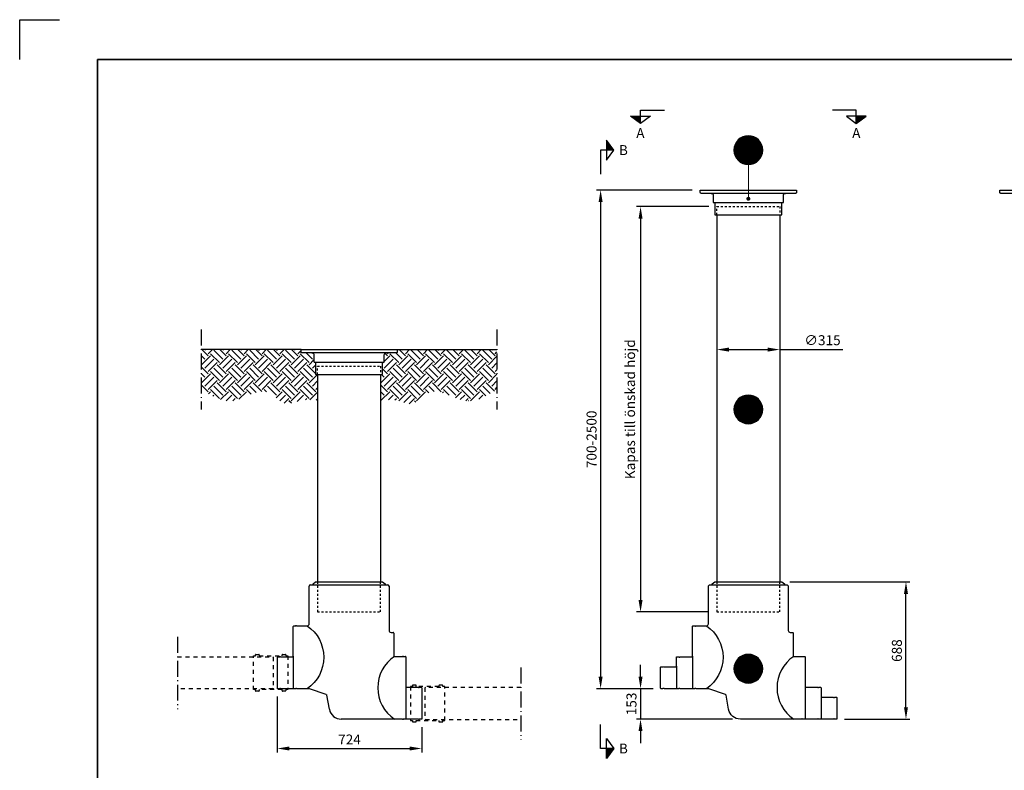
# Model space of a CAD drawing. Units: millimetres. Extents: x 0 to 8400, y 0 to 5940.
# Drawn here: x 0 to 4932, y 2177 to 5940 of the extents above; entities that cross this region are included whole.
import ezdxf
from ezdxf.enums import TextEntityAlignment as Align

# ---------------------------------------------------------------- set-up
doc = ezdxf.new("R2010")
doc.units = ezdxf.units.MM
doc.header["$LTSCALE"] = 20
doc.linetypes.add('DASHDOT4', pattern=[6, 4, -0.9, 0.2, -0.9])
doc.linetypes.add('DASHED_1', pattern=[2, 1, -1])
for name, color, linetype in [('A-------F1-', 7, 'Continuous'), ('C-------D--', 1, 'Continuous'), ('C-------EE-Grå', 9, 'Continuous'), ('C-------EE-RED', 1, 'Continuous'), ('C-------J2-', 1, 'Continuous'), ('C-------T2-', 1, 'Continuous'), ('C-----S1---', 3, 'DASHDOT4'), ('C-53B------', 4, 'Continuous')]:
    doc.layers.add(name, color=color, linetype=linetype)
doc.layers.add('C-------U9-', color=6, linetype='Continuous', plot=False)
doc.styles.add('Arial', font='arial.ttf')
pattern_1 = [(45, (-121276.874, -136904.19), (0, 89.802561), [63.5, -63.5]), (45, (-121293.71, -136887.35), (0, 89.802561), [63.5, -63.5]), (45, (-121310.55, -136870.51), (0, 89.802561), [63.5, -63.5]), (135, (-121310.55, -136859.286), (-89.802561, 0), [63.5, -63.5]), (135, (-121293.71, -136842.45), (-89.802561, 0), [63.5, -63.5]), (135, (-121276.874, -136825.61), (-89.802561, 0), [63.5, -63.5])]

msp = doc.modelspace()

# ---------------------------------------------------------------- hatches: boundary and pattern name
at = {"layer": 'C-------EE-Grå'}
h = msp.add_hatch(dxfattribs=at)
h.set_pattern_fill('EARTH', color=256, scale=10, angle=45)
h.set_pattern_definition(pattern_1)
edge = h.paths.add_edge_path()
edge.add_line((1481.8, 4223), (1476.2, 4223))
edge.add_arc((1476.2, 4225), 2.03, 180, 270, ccw=False)
edge.add_line((1474.2, 4225), (1474.2, 4259.3))
edge.add_arc((1464.2, 4259.1), 9.99, 0.9237, 90)
edge.add_line((1464.2, 4269.1), (1414.2, 4269.1))
edge.add_arc((1414.2, 4274.1), 5, 180, 269.9907, ccw=False)
edge.add_line((1409.2, 4274.1), (1409.2, 4286.1))
edge.add_line((1409.2, 4286.1), (909.2, 4286.1))
edge.add_line((909.2, 4286.1), (909.2, 4086.1))
edge.add_spline(control_points=[(909.2, 4086.1), (960.8, 4053.9), (1068.8, 3986.5), (1231.4, 4126.2), (1324, 3989.4), (1413.6, 4043.3), (1466.5, 4032), (1492.5, 4031.9)], knot_values=[0, 0, 0, 0, 168.590577, 352.806237, 456.914305, 538.590557, 616.611796, 616.611796, 616.611796, 616.611796], degree=3, periodic=0)
edge.add_line((1492.5, 4031.9), (1492.5, 4161))
edge.add_line((1492.5, 4161), (1484.9, 4161))
edge.add_arc((1484.9, 4164.1), 3.07, 180, 270, ccw=False)
edge.add_line((1481.8, 4164.1), (1481.8, 4223))
h = msp.add_hatch(dxfattribs=at)
h.set_pattern_fill('EARTH', color=256, scale=10, angle=45)
h.set_pattern_definition(pattern_1)
edge = h.paths.add_edge_path()
edge.add_line((1818.2, 4223), (1823.8, 4223))
edge.add_arc((1823.8, 4225), 2.03, 270, 360)
edge.add_line((1825.8, 4225), (1825.8, 4259.3))
edge.add_arc((1835.8, 4259.1), 9.99, 450, 539.0763, ccw=False)
edge.add_line((1835.8, 4269.1), (1885.8, 4269.1))
edge.add_arc((1885.8, 4274.1), 5, 270.0093, 360)
edge.add_line((1890.8, 4274.1), (1890.8, 4286.1))
edge.add_line((1890.8, 4286.1), (2390.8, 4286.1))
edge.add_line((2390.8, 4286.1), (2390.8, 4086.1))
edge.add_spline(control_points=[(2390.8, 4086.1), (2339.2, 4053.9), (2231.2, 3986.5), (2068.6, 4126.2), (1976, 3989.4), (1886.4, 4043.3), (1833.5, 4032), (1807.5, 4031.9)], knot_values=[0, 0, 0, 0, 168.590577, 352.806237, 456.914305, 538.590557, 616.611796, 616.611796, 616.611796, 616.611796], degree=3, periodic=0)
edge.add_line((1807.5, 4031.9), (1807.5, 4161))
edge.add_line((1807.5, 4161), (1815.1, 4161))
edge.add_arc((1815.1, 4164.1), 3.07, 270, 360)
edge.add_line((1818.2, 4164.1), (1818.2, 4223))
at = {"layer": 'C-------J2-'}
for points in [[(3109.2, 5456.1), (3109.2, 5419.5), (3059.2, 5456.1)], [(4190.8, 5456.1), (4190.8, 5419.5), (4240.8, 5456.1)], [(2939.2, 5286.1), (2975.9, 5286.1), (2939.2, 5336.1)], [(2939.2, 2286.1), (2975.9, 2286.1), (2939.2, 2236.1)]]:
    msp.add_hatch(color=1, dxfattribs=at).paths.add_polyline_path(points)

# ---------------------------------------------------------------- linework, layer by layer
at = {"layer": 'A-------F1-', "lineweight": 35}
for q in [(8200, 5740), (390, 200)]:
    msp.add_line((390, 5740), q, dxfattribs=at)
at = {"layer": 'C-------D--'}
for p, q in [((3369.2, 5086.1), (2890, 5086.1)), ((2910, 5026.1), (2910, 2646.1)), ((3452.5, 5003), (3090, 5003)), ((3110, 4943), (3110, 3031.1)), ((3552.5, 4286.1), (3747.5, 4286.1)), ((3807.5, 4286.1), (4124, 4286.1)), ((3857.6, 3121.1), (4459.5, 3121.1)), ((4439.5, 2493.1), (4439.5, 3061.1)), ((3452.5, 2971.1), (3090, 2971.1)), ((3110, 2646), (3110, 2706)), ((3173, 2586.1), (2890, 2586.1)), ((3110, 2586), (3110, 2433.1)), ((1290, 2546.1), (1290, 2266.1)), ((3570.3, 2433.1), (3090, 2433.1)), ((4131, 2433.1), (4459.5, 2433.1)), ((2014, 2393.1), (2014, 2266.1)), ((3110, 2373.1), (3110, 2313.1)), ((1350, 2286.1), (1954, 2286.1))]:
    msp.add_line(p, q, dxfattribs=at)
for points in [[(2900, 5026.1), (2920, 5026.1), (2910, 5086.1)], [(3100, 4943), (3120, 4943), (3110, 5003)], [(3552.5, 4296.1), (3552.5, 4276.1), (3492.5, 4286.1)], [(3747.5, 4296.1), (3747.5, 4276.1), (3807.5, 4286.1)], [(4429.5, 3061.1), (4449.5, 3061.1), (4439.5, 3121.1)], [(3100, 3031.1), (3120, 3031.1), (3110, 2971.1)], [(2900, 2646.1), (2920, 2646.1), (2910, 2586.1)], [(3100, 2646), (3120, 2646), (3110, 2586)], [(4429.5, 2493.1), (4449.5, 2493.1), (4439.5, 2433.1)], [(3100, 2373.1), (3120, 2373.1), (3110, 2433.1)], [(1350, 2296.1), (1350, 2276.1), (1290, 2286.1)], [(1954, 2296.1), (1954, 2276.1), (2014, 2286.1)]]:
    msp.add_solid(points, dxfattribs=at)
at = {"layer": 'C-------EE-RED'}
for p, q in [((1409.2, 4286.1), (909.2, 4286.1)), ((1890.8, 4286.1), (2390.8, 4286.1))]:
    msp.add_line(p, q, dxfattribs=at)
at = {"layer": 'C-------J2-', "color": 1}
for p, q in [((3109.2, 5456.1), (3109.2, 5486.1)), ((3109.2, 5486.1), (3229.2, 5486.1)), ((4190.8, 5486.1), (4070.8, 5486.1)), ((4190.8, 5456.1), (4190.8, 5486.1)), ((3059.2, 5456.1), (3159.2, 5456.1)), ((3109.2, 5419.5), (3059.2, 5456.1)), ((3159.2, 5456.1), (3109.2, 5419.5)), ((3109.2, 5419.5), (3109.2, 5456.1)), ((4240.8, 5456.1), (4140.8, 5456.1)), ((4140.8, 5456.1), (4190.8, 5419.5)), ((4190.8, 5419.5), (4240.8, 5456.1)), ((4190.8, 5419.5), (4190.8, 5456.1)), ((2939.2, 5336.1), (2939.2, 5236.1)), ((2975.9, 5286.1), (2939.2, 5336.1)), ((2939.2, 5286.1), (2909.2, 5286.1)), ((2909.2, 5286.1), (2909.2, 5166.1)), ((2939.2, 5236.1), (2975.9, 5286.1)), ((2975.9, 5286.1), (2939.2, 5286.1)), ((2909.2, 2286.1), (2909.2, 2406.1)), ((2939.2, 2236.1), (2939.2, 2336.1)), ((2939.2, 2336.1), (2975.9, 2286.1)), ((2939.2, 2286.1), (2909.2, 2286.1)), ((2975.9, 2286.1), (2939.2, 2236.1)), ((2975.9, 2286.1), (2939.2, 2286.1))]:
    msp.add_line(p, q, dxfattribs=at)
at = {"layer": 'C-------T2-', "color": 12, "lineweight": 9, "true_color": 0xcc0000}
for p, q in [((3591.2, 5327.7), (3708.8, 5327.7)), ((3592.4, 5329.3), (3707.6, 5329.3)), ((3593.6, 5330.9), (3706.4, 5330.9)), ((3594.9, 5332.5), (3705.1, 5332.5)), ((3596.3, 5334.1), (3703.7, 5334.1)), ((3597.8, 5335.7), (3702.2, 5335.7)), ((3599.4, 5337.3), (3700.6, 5337.3)), ((3601, 5338.9), (3699, 5338.9)), ((3602.8, 5340.5), (3697.2, 5340.5)), ((3604.7, 5342.1), (3695.3, 5342.1)), ((3606.8, 5343.7), (3693.2, 5343.7)), ((3609, 5345.3), (3691, 5345.3)), ((3611.4, 5346.9), (3688.6, 5346.9)), ((3614.1, 5348.5), (3685.9, 5348.5)), ((3617, 5350.1), (3683, 5350.1)), ((3620.3, 5351.7), (3679.7, 5351.7)), ((3624.2, 5353.3), (3675.8, 5353.3)), ((3628.8, 5354.9), (3671.2, 5354.9)), ((3634.9, 5356.5), (3665.1, 5356.5)), ((3578, 5287.7), (3722, 5287.7)), ((3578, 5286.1), (3722, 5286.1)), ((3578, 5284.5), (3722, 5284.5)), ((3578.1, 5289.3), (3721.9, 5289.3)), ((3578.1, 5282.9), (3721.9, 5282.9)), ((3578.2, 5290.9), (3721.8, 5290.9)), ((3578.2, 5281.3), (3721.8, 5281.3)), ((3578.3, 5292.5), (3721.7, 5292.5)), ((3578.3, 5279.7), (3721.7, 5279.7)), ((3578.4, 5294.1), (3721.6, 5294.1)), ((3578.4, 5278.1), (3721.6, 5278.1)), ((3578.6, 5295.7), (3721.4, 5295.7)), ((3578.9, 5297.3), (3721.1, 5297.3)), ((3579.1, 5298.9), (3720.9, 5298.9)), ((3579.5, 5300.5), (3720.5, 5300.5)), ((3579.8, 5302.1), (3720.2, 5302.1)), ((3580.2, 5303.7), (3719.8, 5303.7)), ((3580.6, 5305.3), (3719.4, 5305.3)), ((3581.1, 5306.9), (3718.9, 5306.9)), ((3581.6, 5308.5), (3718.4, 5308.5)), ((3582.1, 5310.1), (3717.9, 5310.1)), ((3582.7, 5311.7), (3717.3, 5311.7)), ((3583.3, 5313.3), (3716.7, 5313.3)), ((3584, 5314.9), (3716, 5314.9)), ((3584.7, 5316.5), (3715.3, 5316.5)), ((3585.5, 5318.1), (3714.5, 5318.1)), ((3586.3, 5319.7), (3713.7, 5319.7)), ((3587.2, 5321.3), (3712.8, 5321.3)), ((3588.1, 5322.9), (3711.9, 5322.9)), ((3589.1, 5324.5), (3710.9, 5324.5)), ((3590.1, 5326.1), (3709.9, 5326.1)), ((3578.6, 5276.5), (3721.4, 5276.5)), ((3578.9, 5274.9), (3721.1, 5274.9)), ((3579.1, 5273.3), (3720.9, 5273.3)), ((3579.5, 5271.7), (3720.5, 5271.7)), ((3579.8, 5270.1), (3720.2, 5270.1)), ((3580.2, 5268.5), (3719.8, 5268.5)), ((3580.6, 5266.9), (3719.4, 5266.9)), ((3581.1, 5265.3), (3718.9, 5265.3)), ((3581.6, 5263.7), (3718.4, 5263.7)), ((3582.1, 5262.1), (3717.9, 5262.1)), ((3582.7, 5260.5), (3717.3, 5260.5)), ((3583.3, 5258.9), (3716.7, 5258.9)), ((3584, 5257.3), (3716, 5257.3)), ((3584.7, 5255.7), (3715.3, 5255.7)), ((3585.5, 5254.1), (3714.5, 5254.1)), ((3586.3, 5252.5), (3713.7, 5252.5)), ((3587.2, 5250.9), (3712.8, 5250.9)), ((3588.1, 5249.3), (3711.9, 5249.3)), ((3589.1, 5247.7), (3710.9, 5247.7)), ((3590.1, 5246.1), (3709.9, 5246.1)), ((3591.2, 5244.5), (3708.8, 5244.5)), ((3592.4, 5242.9), (3707.6, 5242.9)), ((3593.6, 5241.3), (3706.4, 5241.3)), ((3594.9, 5239.7), (3705.1, 5239.7)), ((3596.3, 5238.1), (3703.7, 5238.1)), ((3597.8, 5236.5), (3702.2, 5236.5)), ((3599.4, 5234.9), (3700.6, 5234.9)), ((3601, 5233.3), (3699, 5233.3)), ((3602.8, 5231.7), (3697.2, 5231.7)), ((3604.7, 5230.1), (3695.3, 5230.1)), ((3606.8, 5228.5), (3693.2, 5228.5)), ((3609, 5226.9), (3691, 5226.9)), ((3611.4, 5225.3), (3688.6, 5225.3)), ((3614.1, 5223.7), (3685.9, 5223.7)), ((3617, 5222.1), (3683, 5222.1)), ((3620.3, 5220.5), (3679.7, 5220.5)), ((3624.2, 5218.9), (3675.8, 5218.9)), ((3628.8, 5217.3), (3671.2, 5217.3)), ((3634.9, 5215.7), (3665.1, 5215.7)), ((3609, 4045.3), (3691, 4045.3)), ((3611.4, 4046.9), (3688.6, 4046.9)), ((3614.1, 4048.5), (3685.9, 4048.5)), ((3617, 4050.1), (3683, 4050.1)), ((3620.3, 4051.7), (3679.7, 4051.7)), ((3624.2, 4053.3), (3675.8, 4053.3)), ((3628.8, 4054.9), (3671.2, 4054.9)), ((3634.9, 4056.5), (3665.1, 4056.5)), ((3578.6, 3995.7), (3721.4, 3995.7)), ((3578.9, 3997.3), (3721.1, 3997.3)), ((3579.1, 3998.9), (3720.9, 3998.9)), ((3579.5, 4000.5), (3720.5, 4000.5)), ((3579.8, 4002.1), (3720.2, 4002.1)), ((3580.2, 4003.7), (3719.8, 4003.7)), ((3580.6, 4005.3), (3719.4, 4005.3)), ((3581.1, 4006.9), (3718.9, 4006.9)), ((3581.6, 4008.5), (3718.4, 4008.5)), ((3582.1, 4010.1), (3717.9, 4010.1)), ((3582.7, 4011.7), (3717.3, 4011.7)), ((3583.3, 4013.3), (3716.7, 4013.3)), ((3584, 4014.9), (3716, 4014.9)), ((3584.7, 4016.5), (3715.3, 4016.5)), ((3585.5, 4018.1), (3714.5, 4018.1)), ((3586.3, 4019.7), (3713.7, 4019.7)), ((3587.2, 4021.3), (3712.8, 4021.3)), ((3588.1, 4022.9), (3711.9, 4022.9)), ((3589.1, 4024.5), (3710.9, 4024.5)), ((3590.1, 4026.1), (3709.9, 4026.1)), ((3591.2, 4027.7), (3708.8, 4027.7)), ((3592.4, 4029.3), (3707.6, 4029.3)), ((3593.6, 4030.9), (3706.4, 4030.9)), ((3594.9, 4032.5), (3705.1, 4032.5)), ((3596.3, 4034.1), (3703.7, 4034.1)), ((3597.8, 4035.7), (3702.2, 4035.7)), ((3599.4, 4037.3), (3700.6, 4037.3)), ((3601, 4038.9), (3699, 4038.9)), ((3602.8, 4040.5), (3697.2, 4040.5)), ((3604.7, 4042.1), (3695.3, 4042.1)), ((3606.8, 4043.7), (3693.2, 4043.7)), ((3578, 3987.7), (3722, 3987.7)), ((3578, 3986.1), (3722, 3986.1)), ((3578, 3984.5), (3722, 3984.5)), ((3578.1, 3989.3), (3721.9, 3989.3)), ((3578.1, 3982.9), (3721.9, 3982.9)), ((3578.2, 3990.9), (3721.8, 3990.9)), ((3578.2, 3981.3), (3721.8, 3981.3)), ((3578.3, 3992.5), (3721.7, 3992.5)), ((3578.3, 3979.7), (3721.7, 3979.7)), ((3578.4, 3994.1), (3721.6, 3994.1)), ((3578.4, 3978.1), (3721.6, 3978.1)), ((3578.6, 3976.5), (3721.4, 3976.5)), ((3578.9, 3974.9), (3721.1, 3974.9)), ((3579.1, 3973.3), (3720.9, 3973.3)), ((3579.5, 3971.7), (3720.5, 3971.7)), ((3579.8, 3970.1), (3720.2, 3970.1)), ((3580.2, 3968.5), (3719.8, 3968.5)), ((3580.6, 3966.9), (3719.4, 3966.9)), ((3581.1, 3965.3), (3718.9, 3965.3)), ((3581.6, 3963.7), (3718.4, 3963.7)), ((3582.1, 3962.1), (3717.9, 3962.1)), ((3582.7, 3960.5), (3717.3, 3960.5)), ((3583.3, 3958.9), (3716.7, 3958.9)), ((3584, 3957.3), (3716, 3957.3)), ((3584.7, 3955.7), (3715.3, 3955.7)), ((3585.5, 3954.1), (3714.5, 3954.1)), ((3586.3, 3952.5), (3713.7, 3952.5)), ((3587.2, 3950.9), (3712.8, 3950.9)), ((3588.1, 3949.3), (3711.9, 3949.3)), ((3589.1, 3947.7), (3710.9, 3947.7)), ((3590.1, 3946.1), (3709.9, 3946.1)), ((3591.2, 3944.5), (3708.8, 3944.5)), ((3592.4, 3942.9), (3707.6, 3942.9)), ((3593.6, 3941.3), (3706.4, 3941.3)), ((3594.9, 3939.7), (3705.1, 3939.7)), ((3596.3, 3938.1), (3703.7, 3938.1)), ((3597.8, 3936.5), (3702.2, 3936.5)), ((3599.4, 3934.9), (3700.6, 3934.9)), ((3601, 3933.3), (3699, 3933.3)), ((3602.8, 3931.7), (3697.2, 3931.7)), ((3604.7, 3930.1), (3695.3, 3930.1)), ((3606.8, 3928.5), (3693.2, 3928.5)), ((3609, 3926.9), (3691, 3926.9)), ((3611.4, 3925.3), (3688.6, 3925.3)), ((3614.1, 3923.7), (3685.9, 3923.7)), ((3617, 3922.1), (3683, 3922.1)), ((3620.3, 3920.5), (3679.7, 3920.5)), ((3624.2, 3918.9), (3675.8, 3918.9)), ((3628.8, 3917.3), (3671.2, 3917.3)), ((3634.9, 3915.7), (3665.1, 3915.7)), ((3583.3, 2713.3), (3716.7, 2713.3)), ((3584, 2714.9), (3716, 2714.9)), ((3584.7, 2716.5), (3715.3, 2716.5)), ((3585.5, 2718.1), (3714.5, 2718.1)), ((3586.3, 2719.7), (3713.7, 2719.7)), ((3587.2, 2721.3), (3712.8, 2721.3)), ((3588.1, 2722.9), (3711.9, 2722.9)), ((3589.1, 2724.5), (3710.9, 2724.5)), ((3590.1, 2726.1), (3709.9, 2726.1)), ((3591.2, 2727.7), (3708.8, 2727.7)), ((3592.4, 2729.3), (3707.6, 2729.3)), ((3593.6, 2730.9), (3706.4, 2730.9)), ((3594.9, 2732.5), (3705.1, 2732.5)), ((3596.3, 2734.1), (3703.7, 2734.1)), ((3597.8, 2735.7), (3702.2, 2735.7)), ((3599.4, 2737.3), (3700.6, 2737.3)), ((3601, 2738.9), (3699, 2738.9)), ((3602.8, 2740.5), (3697.2, 2740.5)), ((3604.7, 2742.1), (3695.3, 2742.1)), ((3606.8, 2743.7), (3693.2, 2743.7)), ((3609, 2745.3), (3691, 2745.3)), ((3611.4, 2746.9), (3688.6, 2746.9)), ((3614.1, 2748.5), (3685.9, 2748.5)), ((3617, 2750.1), (3683, 2750.1)), ((3620.3, 2751.7), (3679.7, 2751.7)), ((3624.2, 2753.3), (3675.8, 2753.3)), ((3628.8, 2754.9), (3671.2, 2754.9)), ((3634.9, 2756.5), (3665.1, 2756.5)), ((3578, 2687.7), (3722, 2687.7)), ((3578, 2686.1), (3722, 2686.1)), ((3578, 2684.5), (3722, 2684.5)), ((3578.1, 2689.3), (3721.9, 2689.3)), ((3578.1, 2682.9), (3721.9, 2682.9)), ((3578.2, 2690.9), (3721.8, 2690.9)), ((3578.2, 2681.3), (3721.8, 2681.3)), ((3578.3, 2692.5), (3721.7, 2692.5)), ((3578.3, 2679.7), (3721.7, 2679.7)), ((3578.4, 2694.1), (3721.6, 2694.1)), ((3578.4, 2678.1), (3721.6, 2678.1)), ((3578.6, 2695.7), (3721.4, 2695.7)), ((3578.6, 2676.5), (3721.4, 2676.5)), ((3578.9, 2697.3), (3721.1, 2697.3)), ((3578.9, 2674.9), (3721.1, 2674.9)), ((3579.1, 2698.9), (3720.9, 2698.9)), ((3579.1, 2673.3), (3720.9, 2673.3)), ((3579.5, 2700.5), (3720.5, 2700.5)), ((3579.5, 2671.7), (3720.5, 2671.7)), ((3579.8, 2702.1), (3720.2, 2702.1)), ((3579.8, 2670.1), (3720.2, 2670.1)), ((3580.2, 2703.7), (3719.8, 2703.7)), ((3580.2, 2668.5), (3719.8, 2668.5)), ((3580.6, 2705.3), (3719.4, 2705.3)), ((3580.6, 2666.9), (3719.4, 2666.9)), ((3581.1, 2706.9), (3718.9, 2706.9)), ((3581.1, 2665.3), (3718.9, 2665.3)), ((3581.6, 2708.5), (3718.4, 2708.5)), ((3581.6, 2663.7), (3718.4, 2663.7)), ((3582.1, 2710.1), (3717.9, 2710.1)), ((3582.7, 2711.7), (3717.3, 2711.7)), ((3582.1, 2662.1), (3717.9, 2662.1)), ((3582.7, 2660.5), (3717.3, 2660.5)), ((3583.3, 2658.9), (3716.7, 2658.9)), ((3584, 2657.3), (3716, 2657.3)), ((3584.7, 2655.7), (3715.3, 2655.7)), ((3585.5, 2654.1), (3714.5, 2654.1)), ((3586.3, 2652.5), (3713.7, 2652.5)), ((3587.2, 2650.9), (3712.8, 2650.9)), ((3588.1, 2649.3), (3711.9, 2649.3)), ((3589.1, 2647.7), (3710.9, 2647.7)), ((3590.1, 2646.1), (3709.9, 2646.1)), ((3591.2, 2644.5), (3708.8, 2644.5)), ((3592.4, 2642.9), (3707.6, 2642.9)), ((3593.6, 2641.3), (3706.4, 2641.3)), ((3594.9, 2639.7), (3705.1, 2639.7)), ((3596.3, 2638.1), (3703.7, 2638.1)), ((3597.8, 2636.5), (3702.2, 2636.5)), ((3599.4, 2634.9), (3700.6, 2634.9)), ((3601, 2633.3), (3699, 2633.3)), ((3602.8, 2631.7), (3697.2, 2631.7)), ((3604.7, 2630.1), (3695.3, 2630.1)), ((3606.8, 2628.5), (3693.2, 2628.5)), ((3609, 2626.9), (3691, 2626.9)), ((3611.4, 2625.3), (3688.6, 2625.3)), ((3614.1, 2623.7), (3685.9, 2623.7)), ((3617, 2622.1), (3683, 2622.1)), ((3620.3, 2620.5), (3679.7, 2620.5)), ((3624.2, 2618.9), (3675.8, 2618.9)), ((3628.8, 2617.3), (3671.2, 2617.3)), ((3634.9, 2615.7), (3665.1, 2615.7))]:
    msp.add_line(p, q, dxfattribs=at)
at = {"layer": 'C-------T2-', "lineweight": 9}
msp.add_line((3650, 5214.1), (3650, 5050.2), dxfattribs=at)
at = {"layer": 'C-------T2-'}
for points in [[(3650, 5214.1), (3650, 5214.1, 1), (3650, 5358.1), (3650, 5358.1, 1), (3650, 5214.1, 5.027339)], [(3650, 3914.1), (3650, 3914.1, 1), (3650, 4058.1), (3650, 4058.1, 1), (3650, 3914.1, 5.027339)], [(3650, 2614.1), (3650, 2614.1, 1), (3650, 2758.1), (3650, 2758.1, 1), (3650, 2614.1, 5.027339)]]:
    msp.add_lwpolyline(points, format="xyb", dxfattribs=at)
at = {"layer": 'C-------T2-', "const_width": 10}
msp.add_lwpolyline([(3649.4, 5047.1, 1), (3650.6, 5037.2, 1)], format="xyb", close=True, dxfattribs=at)
at = {"layer": 'C-------U9-'}
for p, q in [((0, 5740), (0, 5940)), ((0, 5940), (200, 5940))]:
    msp.add_line(p, q, dxfattribs=at)
at = {"layer": 'C-----S1---'}
for p, q in [((909.2, 4386.1), (909.2, 3986.1)), ((2390.8, 4386.1), (2390.8, 3986.1)), ((790, 2846.1), (790, 2483.9)), ((2510, 2691.6), (2510, 2329.4))]:
    msp.add_line(p, q, dxfattribs=at)
at = {"layer": 'C-53B------'}
for p, q in [((3492.5, 4961), (3492.5, 3121.1)), ((3807.5, 4961), (3807.5, 3121.1)), ((1492.5, 4161), (1492.5, 3121.1)), ((1807.5, 4161), (1807.5, 3121.1)), ((1450, 2911.1), (1450, 3100.1)), ((1456, 3106.1), (1844, 3106.1)), ((1850, 3100.1), (1850, 2878.1)), ((1370, 2749.1), (1370, 2898.1)), ((1373, 2901.1), (1381.5, 2901.1)), ((1388.5, 2901.1), (1440, 2901.1)), ((1860, 2868.1), (1870, 2868.1)), ((1874, 2864.1), (1874, 2751.1)), ((1290, 2743.1), (1290, 2586.1)), ((1293, 2746.1), (1301.5, 2746.1)), ((1308.5, 2746.1), (1367, 2746.1)), ((1370, 2749.1), (1370, 2586.1)), ((1877, 2748.1), (1915.5, 2748.1)), ((1922.5, 2748.1), (1931, 2748.1)), ((1934, 2745.1), (1934, 2596.1)), ((3370, 2749.1), (3370, 2586.1)), ((3290, 2699.1), (3290, 2586.1)), ((1301.5, 2586.1), (1290, 2586.1)), ((1381.5, 2586.1), (1308.5, 2586.1)), ((1448.4, 2586.1), (1388.5, 2586.1)), ((1536, 2557), (1451.6, 2585.6)), ((1934, 2596.1), (1934, 2433.1)), ((1937, 2593.1), (1995.5, 2593.1)), ((2002.5, 2593.1), (2011, 2593.1)), ((2014, 2590.1), (2014, 2433.1)), ((3934, 2596.1), (3934, 2433.1)), ((1551.3, 2482.7), (1538.7, 2553.9)), ((4014, 2546.1), (4014, 2433.1)), ((1915.5, 2433.1), (1610.3, 2433.1)), ((1995.5, 2433.1), (1922.5, 2433.1)), ((2014, 2433.1), (2002.5, 2433.1))]:
    msp.add_line(p, q, dxfattribs=at)
for points in [[(3409.2, 5086.1), (3890.8, 5086.1), (3890.8, 5074.1, -0.414214), (3885.8, 5069.1), (3414.2, 5069.1, -0.414214), (3409.2, 5074.1), (3409.2, 5086.1)], [(4909.2, 5086.1), (5390.8, 5086.1), (5390.8, 5074.1, -0.414214), (5385.8, 5069.1), (4914.2, 5069.1, -0.414214), (4909.2, 5074.1), (4909.2, 5086.1)], [(3464.2, 5069.1, -0.409452), (3474.2, 5059.3), (3474.2, 5025, 0.414214), (3476.2, 5023), (3823.8, 5023, 0.414214), (3825.8, 5025), (3825.8, 5059.3, -0.418895), (3835.8, 5069.1, 1.016087)], [(3481.8, 5023), (3481.8, 4964.1, 0.414214), (3484.9, 4961), (3815.1, 4961, 0.414214), (3818.2, 4964.1), (3818.2, 5023)], [(1409.2, 4286.1), (1890.8, 4286.1), (1890.8, 4274.1, -0.414214), (1885.8, 4269.1), (1414.2, 4269.1, -0.414214), (1409.2, 4274.1), (1409.2, 4286.1)], [(1464.2, 4269.1, -0.409452), (1474.2, 4259.3), (1474.2, 4225, 0.414214), (1476.2, 4223), (1823.8, 4223, 0.414214), (1825.8, 4225), (1825.8, 4259.3, -0.418895), (1835.8, 4269.1, 1.016087)], [(1481.8, 4223), (1481.8, 4164.1, 0.414214), (1484.9, 4161), (1815.1, 4161, 0.414214), (1818.2, 4164.1), (1818.2, 4223)], [(3210, 2693.1, -0.414214), (3213, 2696.1), (3221.5, 2696.1, -0.198912), (3223.2, 2695.4, 0.414214), (3226.8, 2695.4, -0.198912), (3228.5, 2696.1), (3287, 2696.1, 0.414214), (3290, 2699.1), (3290, 2743.1, -0.414214), (3293, 2746.1), (3301.5, 2746.1, -0.198912), (3303.2, 2745.4, 0.414214), (3306.8, 2745.4, -0.198912), (3308.5, 2746.1), (3367, 2746.1, 0.414214), (3370, 2749.1), (3370, 2898.1, -0.414214), (3373, 2901.1), (3381.5, 2901.1, -0.198912), (3383.2, 2900.4, 0.414214), (3386.8, 2900.4, -0.198912), (3388.5, 2901.1), (3440, 2901.1, 0.414214), (3450, 2911.1), (3450, 3100.1, -0.414214), (3456, 3106.1), (3844, 3106.1, -0.414214), (3850, 3100.1), (3850, 2878.1, 0.413945), (3860, 2868.1), (3870, 2868.1, -0.414214), (3874, 2864.1), (3874, 2751.1, 0.414214), (3877, 2748.1), (3915.5, 2748.1, -0.198912), (3917.2, 2747.4, 0.414214), (3920.8, 2747.4, -0.198912), (3922.5, 2748.1), (3931, 2748.1, -0.414214), (3934, 2745.1), (3934, 2596.1, 0.414214), (3937, 2593.1), (3995.5, 2593.1, -0.198912), (3997.2, 2592.4, 0.414214), (4000.8, 2592.4, -0.198912), (4002.5, 2593.1), (4011, 2593.1, -0.414214), (4014, 2590.1), (4014, 2546.1, 0.414214), (4017, 2543.1), (4075.5, 2543.1, -0.198912), (4077.2, 2542.4, 0.414214), (4080.8, 2542.4, -0.198912), (4082.5, 2543.1), (4091, 2543.1, -0.414214), (4094, 2540.1), (4094, 2436.1, -0.414214), (4091, 2433.1), (4082.5, 2433.1, -0.198912), (4080.8, 2433.9, 0.414214), (4077.2, 2433.9, -0.198912), (4075.5, 2433.1), (4002.5, 2433.1, -0.198912), (4000.8, 2433.9, 0.414214), (3997.2, 2433.9, -0.198912), (3995.5, 2433.1), (3922.5, 2433.1, -0.198912), (3920.8, 2433.9, 0.414214), (3917.2, 2433.9, -0.198912), (3915.5, 2433.1), (3915.5, 2433.1, 0.040202), (3915.5, 2433.1), (3915.5, 2433.1, -0.414214), (3915.5, 2433.1), (3610.3, 2433.1, -0.36397), (3551.3, 2482.7), (3538.7, 2553.9, 0.274002), (3536, 2557), (3451.6, 2585.6, 0.081809), (3448.4, 2586.1), (3388.5, 2586.1, -0.198912), (3386.8, 2586.9, 0.414214), (3383.2, 2586.9, -0.198912), (3381.5, 2586.1), (3308.5, 2586.1, -0.198912), (3306.8, 2586.9, 0.414214), (3303.2, 2586.9, -0.198912), (3301.5, 2586.1), (3228.5, 2586.1, -0.198912), (3226.8, 2586.9, 0.414214), (3223.2, 2586.9, -0.198912), (3221.5, 2586.1), (3213, 2586.1, -0.414214), (3210, 2589.1), (3210, 2693.1)], [(1440, 2901.1, -0.529118), (1440, 2586.1, -1.370871)], [(3440, 2901.1, -0.529118), (3440, 2586.1, -1.370871)], [(1877, 2748.1, 0.529118), (1877, 2433.1, 1.370871)], [(3877, 2748.1, 0.529118), (3877, 2433.1, 1.370871)]]:
    msp.add_lwpolyline(points, format="xyb", dxfattribs=at)
at = {"layer": 'C-53B------', "linetype": 'DASHED_1', "ltscale": 0.5}
for points in [[(3492.5, 4961), (3492.5, 5003), (3807.5, 5003), (3807.5, 4961)], [(1492.5, 4161), (1492.5, 4203), (1807.5, 4203), (1807.5, 4161)], [(1492.5, 3121.1), (1492.5, 2971.1), (1807.5, 2971.1), (1807.5, 3121.1)], [(3492.5, 3121.1), (3492.5, 2971.1), (3807.5, 2971.1), (3807.5, 3121.1)]]:
    msp.add_lwpolyline(points, dxfattribs=at)
at = {"layer": 'C-53B------'}
for points in [[(1469.5, 3106.1), (1469.5, 3112.1), (1482.4, 3121.1), (1817.6, 3121.1), (1830.5, 3112.1), (1830.5, 3106.1)], [(3469.5, 3106.1), (3469.5, 3112.1), (3482.4, 3121.1), (3817.6, 3121.1), (3830.5, 3112.1), (3830.5, 3106.1)]]:
    msp.add_lwpolyline(points, dxfattribs=at)
at = {"layer": 'C-53B------', "linetype": 'DASHED_1'}
for points in [[(790, 2746.1), (1268, 2746.1), (1270, 2744.1), (1270, 2588.1), (1268, 2586.1), (790, 2586.1)], [(2510, 2591.6), (2032, 2591.6), (2030, 2589.6), (2030, 2433.6), (2032, 2431.6), (2510, 2431.6)]]:
    msp.add_lwpolyline(points, dxfattribs=at)
for points in [[(1171, 2751.1), (1181, 2751.1), (1181, 2756.1, -0.414214), (1183, 2758.1), (1198, 2758.1, -0.414214), (1200, 2756.1), (1200, 2751.1), (1314, 2751.1), (1314, 2756.1, -0.414214), (1316, 2758.1), (1331, 2758.1, -0.414214), (1333, 2756.1), (1333, 2756.1), (1333, 2751.1), (1343, 2751.1), (1343, 2751.1), (1343, 2751.1), (1343, 2581.1), (1333, 2581.1), (1333, 2576.1, -0.414214), (1331, 2574.1), (1316, 2574.1, -0.414214), (1314, 2576.1), (1314, 2581.1), (1314, 2581.1), (1200, 2581.1), (1200, 2576.1, -0.414214), (1198, 2574.1), (1183, 2574.1, -0.414214), (1181, 2576.1), (1181, 2581.1), (1171, 2581.1), (1171, 2751.1)], [(2129, 2596.6), (2119, 2596.6), (2119, 2601.6, 0.414214), (2117, 2603.6), (2102, 2603.6, 0.414214), (2100, 2601.6), (2100, 2596.6), (1986, 2596.6), (1986, 2601.6, 0.414214), (1984, 2603.6), (1969, 2603.6, 0.414214), (1967, 2601.6), (1967, 2601.6), (1967, 2596.6), (1957, 2596.6), (1957, 2596.6), (1957, 2596.6), (1957, 2426.6), (1967, 2426.6), (1967, 2421.6, 0.414214), (1969, 2419.6), (1984, 2419.6, 0.414214), (1986, 2421.6), (1986, 2426.6), (1986, 2426.6), (2100, 2426.6), (2100, 2421.6, 0.414214), (2102, 2419.6), (2117, 2419.6, 0.414214), (2119, 2421.6), (2119, 2426.6), (2129, 2426.6), (2129, 2596.6)]]:
    msp.add_lwpolyline(points, format="xyb", dxfattribs=at)
at = {"layer": 'C-53B------'}
for centre, radius, start, end in [((1456, 3100.1), 6, 90, 180), ((1844, 3100.1), 6, 0, 90), ((1440, 2911.1), 10, 270, 0), ((1373, 2898.1), 3, 90, 180), ((1381.5, 2898.6), 2.5, 45, 90), ((1385, 2902.2), 2.5, 225, 315), ((1388.5, 2898.6), 2.5, 90, 135), ((1860, 2878.1), 10, 180.0263, 269.9738), ((1870, 2864.1), 4, 0, 90), ((1293, 2743.1), 3, 90, 180), ((1301.5, 2743.6), 2.5, 45, 90), ((1305, 2747.2), 2.5, 225, 315), ((1308.5, 2743.6), 2.5, 90, 135), ((1367, 2749.1), 3, 270, 0), ((1877, 2751.1), 3, 180, 270), ((1915.5, 2745.6), 2.5, 45, 90), ((1919, 2749.2), 2.5, 225, 315), ((1922.5, 2745.6), 2.5, 90, 135), ((1931, 2745.1), 3, 0, 90), ((1301.5, 2588.6), 2.5, 270, 315), ((1305, 2585.1), 2.5, 45, 135), ((1308.5, 2588.6), 2.5, 225, 270), ((1381.5, 2588.6), 2.5, 270, 315), ((1385, 2585.1), 2.5, 45, 135), ((1388.5, 2588.6), 2.5, 225, 270), ((1448.4, 2576.1), 10, 71.2923, 90), ((1937, 2596.1), 3, 180, 270), ((1995.5, 2590.6), 2.5, 45, 90), ((1999, 2594.2), 2.5, 225, 315), ((2002.5, 2590.6), 2.5, 90, 135), ((2011, 2590.1), 3, 0, 90), ((1534.8, 2553.2), 4, 10, 71.2923), ((1610.3, 2493.1), 60, 190, 270), ((1915.5, 2435.6), 2.5, 270, 315), ((1919, 2432.1), 2.5, 45, 135), ((1922.5, 2435.6), 2.5, 225, 270), ((1995.5, 2435.6), 2.5, 270, 315), ((1999, 2432.1), 2.5, 45, 135), ((2002.5, 2435.6), 2.5, 225, 270)]:
    msp.add_arc(centre, radius, start, end, dxfattribs=at)

# ---------------------------------------------------------------- texts
at = {"layer": 'C-------D--', "char_height": 50, "attachment_point": 5, "style": 'Arial'}
for s, insert in [('\\A1;∅315', (4021.4, 4333.1)), ('\\A1;724', (1652, 2331.2))]:
    msp.add_mtext(s, dxfattribs=dict(at, insert=insert))
at = {"layer": 'C-------D--', "char_height": 50, "attachment_point": 5, "rotation": 90, "style": 'Arial'}
for s, insert in [('\\A1;Kapas till önskad höjd', (3057.5, 3987.1)), ('\\A1;700-2500', (2864.5, 3836.1)), ('\\A1;688', (4393.9, 2777.1)), ('\\A1;153', (3064.5, 2509.6))]:
    msp.add_mtext(s, dxfattribs=dict(at, insert=insert))
at = {"layer": 'C-------J2-', "color": 3, "style": 'Arial'}
for s, p in [('A', (3109.2, 5371.5)), ('A', (4190.8, 5371.5)), ('B', (3023.9, 5286.1)), ('B', (3023.9, 2286.1))]:
    msp.add_text(s, height=50, dxfattribs=at).set_placement(p, align=Align.MIDDLE_CENTER)
at = {"layer": 'C-------T2-', "color": 7, "style": 'Arial'}
for s, p in [('B', (3650, 5286.1)), ('A', (3650, 3986.1)), ('C', (3650, 2686.1))]:
    msp.add_text(s, height=70, dxfattribs=at).set_placement(p, align=Align.MIDDLE_CENTER)

doc.saveas('drawing.dxf')
